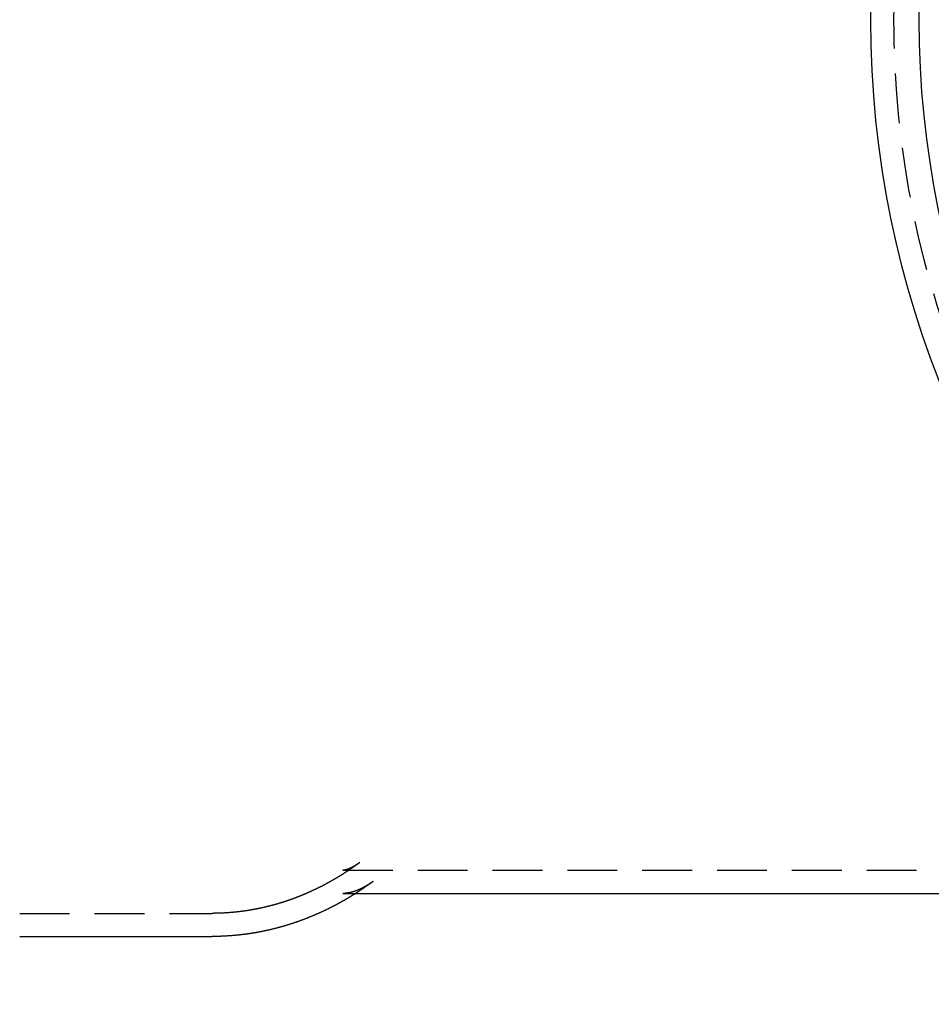
# Model space of a CAD drawing. Extents: x -350 to 773, y -473 to 540.
# Drawn here: x -230 to -116, y -473 to -350 of the extents above; entities that cross this region are included whole.
import ezdxf

# ---------------------------------------------------------------- set-up
doc = ezdxf.new("R2010")
doc.units = 0
doc.header["$LTSCALE"] = 25
doc.linetypes.add('VERDECKT', pattern=[0.375, 0.25, -0.125])
doc.layers.get('0').update_dxf_attribs({"linetype": 'CONTINUOUS'})
doc.layers.add('BEM', color=7, linetype='CONTINUOUS')

# ---------------------------------------------------------------- blocks, each defined once
blk = doc.blocks.new('A$CA7AF4A3D')
at = {"color": 1, "linetype": 'VERDECKT'}
for p, q in [((-187.4165, -105.6276), (-187.9985, -106.04)), ((-189.536, -106.6), (0, -106.6)), ((-189.536, -109.5), (-187.9506, -109.5)), ((-230.0368, -112), (-205.9806, -112))]:
    blk.add_line(p, q, dxfattribs=at)
at = {"color": 3, "linetype": 'CONTINUOUS'}
for p, q in [((-185.7396, -107.9936), (-186.3216, -108.406)), ((-187.9506, -109.5), (-56.8974, -109.5)), ((-230.0368, -114.9), (-205.9806, -114.9))]:
    blk.add_line(p, q, dxfattribs=at)
at = {"color": 1}
for points in [[(-187.998, -106.04, 0), (-188.037, -106.067, 0), (-188.075, -106.094, 0), (-188.113, -106.121, 0), (-188.152, -106.148, 0), (-188.19, -106.175, 0), (-188.228, -106.202, 0), (-188.267, -106.228, 0), (-188.306, -106.255, 0), (-188.344, -106.282, 0), (-188.383, -106.309, 0), (-188.422, -106.335, 0), (-188.46, -106.362, 0), (-188.499, -106.389, 0), (-188.538, -106.415, 0), (-188.577, -106.442, 0), (-188.616, -106.468, 0), (-188.655, -106.494, 0), (-188.694, -106.521, 0), (-188.733, -106.547, 0), (-188.772, -106.573, 0), (-188.811, -106.6, 0), (-188.85, -106.626, 0), (-188.89, -106.652, 0), (-188.929, -106.678, 0), (-188.969, -106.704, 0), (-189.008, -106.73, 0), (-189.047, -106.756, 0), (-189.087, -106.782, 0), (-189.127, -106.808, 0), (-189.166, -106.834, 0), (-189.206, -106.86, 0), (-189.246, -106.885, 0), (-189.285, -106.911, 0), (-189.325, -106.937, 0), (-189.365, -106.963, 0), (-189.405, -106.988, 0), (-189.445, -107.014, 0), (-189.485, -107.039, 0), (-189.525, -107.065, 0), (-189.565, -107.09, 0), (-189.606, -107.115, 0), (-189.646, -107.141, 0), (-189.686, -107.166, 0), (-189.726, -107.191, 0), (-189.767, -107.216, 0), (-189.807, -107.242, 0), (-189.848, -107.267, 0), (-189.888, -107.292, 0), (-189.929, -107.317, 0), (-189.97, -107.342, 0), (-190.01, -107.367, 0), (-190.051, -107.392, 0), (-190.092, -107.416, 0), (-190.133, -107.441, 0), (-190.174, -107.466, 0), (-190.214, -107.491, 0), (-190.255, -107.515, 0), (-190.297, -107.54, 0), (-190.338, -107.564, 0), (-190.379, -107.589, 0), (-190.42, -107.613, 0), (-190.461, -107.638, 0), (-190.503, -107.662, 0), (-190.544, -107.686, 0), (-190.585, -107.711, 0), (-190.627, -107.735, 0), (-190.668, -107.759, 0), (-190.71, -107.783, 0), (-190.751, -107.807, 0), (-190.793, -107.831, 0), (-190.835, -107.855, 0), (-190.877, -107.879, 0), (-190.918, -107.903, 0), (-190.96, -107.927, 0), (-191.002, -107.951, 0), (-191.044, -107.974, 0), (-191.086, -107.998, 0), (-191.128, -108.022, 0), (-191.17, -108.045, 0), (-191.213, -108.069, 0), (-191.255, -108.092, 0), (-191.297, -108.115, 0), (-191.339, -108.139, 0), (-191.382, -108.162, 0), (-191.424, -108.185, 0), (-191.467, -108.209, 0), (-191.509, -108.232, 0), (-191.552, -108.255, 0), (-191.594, -108.278, 0), (-191.637, -108.301, 0), (-191.68, -108.324, 0), (-191.723, -108.347, 0), (-191.765, -108.37, 0), (-191.808, -108.392, 0), (-191.851, -108.415, 0), (-191.894, -108.438, 0), (-191.937, -108.46, 0), (-191.98, -108.483, 0), (-192.024, -108.506, 0), (-192.067, -108.528, 0), (-192.11, -108.55, 0), (-192.153, -108.573, 0), (-192.197, -108.595, 0), (-192.24, -108.617, 0), (-192.284, -108.64, 0), (-192.327, -108.662, 0), (-192.371, -108.684, 0), (-192.414, -108.706, 0), (-192.458, -108.728, 0), (-192.502, -108.75, 0), (-192.545, -108.772, 0), (-192.589, -108.793, 0), (-192.633, -108.815, 0), (-192.677, -108.837, 0), (-192.721, -108.858, 0), (-192.765, -108.88, 0), (-192.809, -108.901, 0), (-192.853, -108.923, 0), (-192.897, -108.944, 0), (-192.941, -108.966, 0), (-192.986, -108.987, 0), (-193.03, -109.008, 0), (-193.074, -109.029, 0), (-193.119, -109.05, 0), (-193.163, -109.072, 0), (-193.208, -109.092, 0), (-193.252, -109.113, 0), (-193.297, -109.134, 0), (-193.342, -109.155, 0), (-193.386, -109.176, 0), (-193.431, -109.197, 0), (-193.476, -109.217, 0), (-193.521, -109.238, 0), (-193.566, -109.258, 0), (-193.611, -109.279, 0), (-193.656, -109.299, 0), (-193.701, -109.319, 0), (-193.746, -109.34, 0), (-193.791, -109.36, 0), (-193.836, -109.38, 0), (-193.882, -109.4, 0), (-193.927, -109.42, 0), (-193.972, -109.44, 0), (-194.018, -109.46, 0), (-194.063, -109.48, 0), (-194.109, -109.5, 0), (-194.154, -109.519, 0), (-194.2, -109.539, 0), (-194.245, -109.559, 0), (-194.291, -109.578, 0), (-194.337, -109.597, 0), (-194.383, -109.617, 0), (-194.429, -109.636, 0), (-194.475, -109.655, 0), (-194.521, -109.675, 0), (-194.567, -109.694, 0), (-194.613, -109.713, 0), (-194.659, -109.732, 0), (-194.705, -109.751, 0), (-194.751, -109.77, 0), (-194.797, -109.788, 0), (-194.844, -109.807, 0), (-194.89, -109.826, 0), (-194.936, -109.844, 0), (-194.983, -109.863, 0), (-195.029, -109.881, 0), (-195.076, -109.9, 0), (-195.122, -109.918, 0), (-195.169, -109.937, 0), (-195.216, -109.955, 0), (-195.263, -109.973, 0), (-195.309, -109.991, 0), (-195.356, -110.009, 0), (-195.403, -110.027, 0), (-195.45, -110.045, 0), (-195.497, -110.062, 0), (-195.544, -110.08, 0), (-195.591, -110.098, 0), (-195.638, -110.115, 0), (-195.685, -110.133, 0), (-195.733, -110.15, 0), (-195.78, -110.168, 0), (-195.827, -110.185, 0), (-195.874, -110.202, 0), (-195.922, -110.219, 0), (-195.969, -110.237, 0), (-196.017, -110.254, 0), (-196.064, -110.271, 0), (-196.112, -110.287, 0), (-196.159, -110.304, 0), (-196.207, -110.321, 0), (-196.255, -110.338, 0), (-196.303, -110.354, 0), (-196.35, -110.371, 0), (-196.398, -110.387, 0), (-196.446, -110.404, 0), (-196.494, -110.42, 0), (-196.542, -110.436, 0), (-196.59, -110.452, 0), (-196.638, -110.468, 0), (-196.686, -110.484, 0), (-196.734, -110.5, 0), (-196.783, -110.516, 0), (-196.831, -110.532, 0), (-196.879, -110.548, 0), (-196.927, -110.563, 0), (-196.976, -110.579, 0), (-197.024, -110.594, 0), (-197.073, -110.61, 0), (-197.121, -110.625, 0), (-197.17, -110.64, 0), (-197.218, -110.656, 0), (-197.267, -110.671, 0), (-197.316, -110.686, 0), (-197.364, -110.701, 0), (-197.413, -110.716, 0), (-197.462, -110.73, 0), (-197.511, -110.745, 0), (-197.56, -110.76, 0), (-197.609, -110.774, 0), (-197.657, -110.789, 0), (-197.706, -110.803, 0), (-197.756, -110.818, 0), (-197.805, -110.832, 0), (-197.854, -110.846, 0), (-197.903, -110.86, 0), (-197.952, -110.874, 0), (-198.001, -110.888, 0), (-198.051, -110.902, 0), (-198.1, -110.916, 0), (-198.149, -110.929, 0), (-198.199, -110.943, 0), (-198.248, -110.957, 0), (-198.298, -110.97, 0), (-198.347, -110.983, 0), (-198.397, -110.997, 0), (-198.446, -111.01, 0), (-198.496, -111.023, 0), (-198.546, -111.036, 0), (-198.595, -111.049, 0), (-198.645, -111.062, 0), (-198.695, -111.075, 0), (-198.745, -111.088, 0), (-198.795, -111.1, 0), (-198.845, -111.113, 0), (-198.895, -111.125, 0), (-198.945, -111.138, 0), (-198.995, -111.15, 0), (-199.045, -111.162, 0), (-199.095, -111.175, 0), (-199.145, -111.187, 0), (-199.195, -111.199, 0), (-199.245, -111.211, 0), (-199.295, -111.222, 0), (-199.346, -111.234, 0), (-199.396, -111.246, 0), (-199.446, -111.257, 0), (-199.497, -111.269, 0), (-199.547, -111.28, 0), (-199.598, -111.292, 0), (-199.648, -111.303, 0), (-199.699, -111.314, 0), (-199.749, -111.325, 0), (-199.8, -111.336, 0), (-199.85, -111.347, 0), (-199.901, -111.358, 0), (-199.952, -111.369, 0), (-200.002, -111.379, 0), (-200.053, -111.39, 0), (-200.104, -111.4, 0), (-200.155, -111.411, 0), (-200.205, -111.421, 0), (-200.256, -111.431, 0), (-200.307, -111.441, 0), (-200.358, -111.451, 0), (-200.409, -111.461, 0), (-200.46, -111.471, 0), (-200.511, -111.481, 0), (-200.562, -111.491, 0), (-200.613, -111.5, 0), (-200.664, -111.51, 0), (-200.715, -111.519, 0), (-200.766, -111.529, 0), (-200.818, -111.538, 0), (-200.869, -111.547, 0), (-200.92, -111.556, 0), (-200.971, -111.565, 0), (-201.023, -111.574, 0), (-201.074, -111.583, 0), (-201.125, -111.592, 0), (-201.177, -111.6, 0), (-201.228, -111.609, 0), (-201.279, -111.617, 0), (-201.331, -111.626, 0), (-201.382, -111.634, 0), (-201.434, -111.642, 0), (-201.485, -111.65, 0), (-201.537, -111.658, 0), (-201.588, -111.666, 0), (-201.64, -111.674, 0), (-201.692, -111.682, 0), (-201.743, -111.689, 0), (-201.795, -111.697, 0), (-201.847, -111.704, 0), (-201.898, -111.712, 0), (-201.95, -111.719, 0), (-202.002, -111.726, 0), (-202.054, -111.733, 0), (-202.106, -111.74, 0), (-202.157, -111.747, 0), (-202.209, -111.754, 0), (-202.261, -111.761, 0), (-202.313, -111.767, 0), (-202.365, -111.774, 0), (-202.417, -111.78, 0), (-202.469, -111.787, 0), (-202.521, -111.793, 0), (-202.573, -111.799, 0), (-202.625, -111.805, 0), (-202.677, -111.811, 0), (-202.729, -111.817, 0), (-202.781, -111.823, 0), (-202.833, -111.829, 0), (-202.885, -111.834, 0), (-202.937, -111.84, 0), (-202.989, -111.845, 0), (-203.042, -111.851, 0), (-203.094, -111.856, 0), (-203.146, -111.861, 0), (-203.198, -111.866, 0), (-203.25, -111.871, 0), (-203.303, -111.876, 0), (-203.355, -111.881, 0), (-203.407, -111.886, 0), (-203.459, -111.89, 0), (-203.512, -111.895, 0), (-203.564, -111.899, 0), (-203.616, -111.903, 0), (-203.669, -111.908, 0), (-203.721, -111.912, 0), (-203.773, -111.916, 0), (-203.826, -111.92, 0), (-203.878, -111.924, 0), (-203.931, -111.927, 0), (-203.983, -111.931, 0), (-204.036, -111.935, 0), (-204.088, -111.938, 0), (-204.14, -111.941, 0), (-204.193, -111.945, 0), (-204.245, -111.948, 0), (-204.298, -111.951, 0), (-204.35, -111.954, 0), (-204.403, -111.957, 0), (-204.455, -111.96, 0), (-204.508, -111.962, 0), (-204.56, -111.965, 0), (-204.613, -111.968, 0), (-204.665, -111.97, 0), (-204.718, -111.972, 0), (-204.771, -111.975, 0), (-204.823, -111.977, 0), (-204.876, -111.979, 0), (-204.928, -111.981, 0), (-204.981, -111.983, 0), (-205.033, -111.984, 0), (-205.086, -111.986, 0), (-205.139, -111.988, 0), (-205.191, -111.989, 0), (-205.244, -111.991, 0), (-205.296, -111.992, 0), (-205.349, -111.993, 0), (-205.402, -111.994, 0), (-205.454, -111.995, 0), (-205.507, -111.996, 0), (-205.56, -111.997, 0), (-205.612, -111.998, 0), (-205.665, -111.998, 0), (-205.717, -111.999, 0), (-205.77, -111.999, 0), (-205.823, -112, 0), (-205.875, -112, 0), (-205.928, -112, 0), (-205.981, -112, 0)], [(-187.417, -105.628, 0), (-187.428, -105.635, 0), (-187.439, -105.643, 0), (-187.45, -105.651, 0), (-187.461, -105.659, 0), (-187.472, -105.666, 0), (-187.483, -105.674, 0), (-187.494, -105.682, 0), (-187.505, -105.689, 0), (-187.515, -105.697, 0), (-187.526, -105.704, 0), (-187.537, -105.712, 0), (-187.548, -105.719, 0), (-187.559, -105.726, 0), (-187.569, -105.734, 0), (-187.58, -105.741, 0), (-187.591, -105.748, 0), (-187.601, -105.755, 0), (-187.612, -105.763, 0), (-187.622, -105.77, 0), (-187.633, -105.777, 0), (-187.643, -105.784, 0), (-187.654, -105.791, 0), (-187.664, -105.798, 0), (-187.675, -105.805, 0), (-187.685, -105.812, 0), (-187.695, -105.818, 0), (-187.706, -105.825, 0), (-187.716, -105.832, 0), (-187.726, -105.839, 0), (-187.737, -105.845, 0), (-187.747, -105.852, 0), (-187.757, -105.859, 0), (-187.767, -105.865, 0), (-187.777, -105.872, 0), (-187.787, -105.878, 0), (-187.797, -105.885, 0), (-187.807, -105.891, 0), (-187.817, -105.897, 0), (-187.827, -105.904, 0), (-187.837, -105.91, 0), (-187.847, -105.916, 0), (-187.857, -105.922, 0), (-187.867, -105.929, 0), (-187.877, -105.935, 0), (-187.886, -105.941, 0), (-187.896, -105.947, 0), (-187.906, -105.953, 0), (-187.915, -105.959, 0), (-187.925, -105.965, 0), (-187.935, -105.971, 0), (-187.944, -105.977, 0), (-187.954, -105.982, 0), (-187.963, -105.988, 0), (-187.973, -105.994, 0), (-187.982, -106, 0), (-187.992, -106.005, 0), (-188.001, -106.011, 0), (-188.011, -106.017, 0), (-188.02, -106.022, 0), (-188.029, -106.028, 0), (-188.038, -106.033, 0), (-188.048, -106.039, 0), (-188.057, -106.044, 0), (-188.066, -106.049, 0), (-188.075, -106.055, 0), (-188.084, -106.06, 0), (-188.093, -106.065, 0), (-188.102, -106.071, 0), (-188.111, -106.076, 0), (-188.12, -106.081, 0), (-188.129, -106.086, 0), (-188.138, -106.091, 0), (-188.147, -106.096, 0), (-188.156, -106.101, 0), (-188.165, -106.106, 0), (-188.174, -106.111, 0), (-188.182, -106.116, 0), (-188.191, -106.121, 0), (-188.2, -106.126, 0), (-188.208, -106.131, 0), (-188.217, -106.136, 0), (-188.226, -106.14, 0), (-188.234, -106.145, 0), (-188.243, -106.15, 0), (-188.251, -106.154, 0), (-188.26, -106.159, 0), (-188.268, -106.164, 0), (-188.276, -106.168, 0), (-188.285, -106.173, 0), (-188.293, -106.177, 0), (-188.301, -106.182, 0), (-188.31, -106.186, 0), (-188.318, -106.19, 0), (-188.326, -106.195, 0), (-188.334, -106.199, 0), (-188.342, -106.203, 0), (-188.35, -106.208, 0), (-188.359, -106.212, 0), (-188.367, -106.216, 0), (-188.375, -106.22, 0), (-188.383, -106.224, 0), (-188.39, -106.229, 0), (-188.398, -106.233, 0), (-188.406, -106.237, 0), (-188.414, -106.241, 0), (-188.422, -106.245, 0), (-188.43, -106.249, 0), (-188.437, -106.252, 0), (-188.445, -106.256, 0), (-188.453, -106.26, 0), (-188.46, -106.264, 0), (-188.468, -106.268, 0), (-188.476, -106.272, 0), (-188.483, -106.275, 0), (-188.491, -106.279, 0), (-188.498, -106.283, 0), (-188.506, -106.286, 0), (-188.513, -106.29, 0), (-188.52, -106.293, 0), (-188.528, -106.297, 0), (-188.535, -106.301, 0), (-188.542, -106.304, 0), (-188.55, -106.307, 0), (-188.557, -106.311, 0), (-188.564, -106.314, 0), (-188.571, -106.318, 0), (-188.578, -106.321, 0), (-188.585, -106.324, 0), (-188.592, -106.328, 0), (-188.6, -106.331, 0), (-188.607, -106.334, 0), (-188.613, -106.337, 0), (-188.62, -106.341, 0), (-188.627, -106.344, 0), (-188.634, -106.347, 0), (-188.641, -106.35, 0), (-188.648, -106.353, 0), (-188.655, -106.356, 0), (-188.661, -106.359, 0), (-188.668, -106.362, 0), (-188.675, -106.365, 0), (-188.681, -106.368, 0), (-188.688, -106.371, 0), (-188.695, -106.374, 0), (-188.701, -106.377, 0), (-188.708, -106.379, 0), (-188.714, -106.382, 0), (-188.721, -106.385, 0), (-188.727, -106.388, 0), (-188.733, -106.39, 0), (-188.74, -106.393, 0), (-188.746, -106.396, 0), (-188.752, -106.398, 0), (-188.759, -106.401, 0), (-188.765, -106.404, 0), (-188.771, -106.406, 0), (-188.777, -106.409, 0), (-188.783, -106.411, 0), (-188.789, -106.414, 0), (-188.795, -106.416, 0), (-188.801, -106.419, 0), (-188.807, -106.421, 0), (-188.813, -106.424, 0), (-188.819, -106.426, 0), (-188.825, -106.428, 0), (-188.831, -106.431, 0), (-188.837, -106.433, 0), (-188.843, -106.435, 0), (-188.849, -106.438, 0), (-188.854, -106.44, 0), (-188.86, -106.442, 0), (-188.866, -106.444, 0), (-188.871, -106.446, 0), (-188.877, -106.448, 0), (-188.883, -106.451, 0), (-188.888, -106.453, 0), (-188.894, -106.455, 0), (-188.899, -106.457, 0), (-188.905, -106.459, 0), (-188.91, -106.461, 0), (-188.915, -106.463, 0), (-188.921, -106.465, 0), (-188.926, -106.467, 0), (-188.931, -106.469, 0), (-188.937, -106.471, 0), (-188.942, -106.473, 0), (-188.947, -106.475, 0), (-188.952, -106.476, 0), (-188.958, -106.478, 0), (-188.963, -106.48, 0), (-188.968, -106.482, 0), (-188.973, -106.484, 0), (-188.978, -106.485, 0), (-188.983, -106.487, 0), (-188.988, -106.489, 0), (-188.993, -106.49, 0), (-188.998, -106.492, 0), (-189.003, -106.494, 0), (-189.008, -106.495, 0), (-189.013, -106.497, 0), (-189.017, -106.499, 0), (-189.022, -106.5, 0), (-189.027, -106.502, 0), (-189.032, -106.503, 0), (-189.036, -106.505, 0), (-189.041, -106.506, 0), (-189.046, -106.508, 0), (-189.05, -106.509, 0), (-189.055, -106.511, 0), (-189.059, -106.512, 0), (-189.064, -106.514, 0), (-189.068, -106.515, 0), (-189.073, -106.516, 0), (-189.077, -106.518, 0), (-189.082, -106.519, 0), (-189.086, -106.521, 0), (-189.09, -106.522, 0), (-189.095, -106.523, 0), (-189.099, -106.524, 0), (-189.103, -106.526, 0), (-189.108, -106.527, 0), (-189.112, -106.528, 0), (-189.116, -106.529, 0), (-189.12, -106.531, 0), (-189.124, -106.532, 0), (-189.129, -106.533, 0), (-189.133, -106.534, 0), (-189.137, -106.535, 0), (-189.141, -106.537, 0), (-189.145, -106.538, 0), (-189.149, -106.539, 0), (-189.153, -106.54, 0), (-189.157, -106.541, 0), (-189.16, -106.542, 0), (-189.164, -106.543, 0), (-189.168, -106.544, 0), (-189.172, -106.545, 0), (-189.176, -106.546, 0), (-189.18, -106.547, 0), (-189.183, -106.548, 0), (-189.187, -106.549, 0), (-189.191, -106.55, 0), (-189.194, -106.551, 0), (-189.198, -106.552, 0), (-189.202, -106.553, 0), (-189.205, -106.554, 0), (-189.209, -106.555, 0), (-189.212, -106.555, 0), (-189.216, -106.556, 0), (-189.22, -106.557, 0), (-189.223, -106.558, 0), (-189.226, -106.559, 0), (-189.23, -106.56, 0), (-189.233, -106.56, 0), (-189.237, -106.561, 0), (-189.24, -106.562, 0), (-189.243, -106.563, 0), (-189.247, -106.564, 0), (-189.25, -106.564, 0), (-189.253, -106.565, 0), (-189.257, -106.566, 0), (-189.26, -106.567, 0), (-189.263, -106.567, 0), (-189.266, -106.568, 0), (-189.269, -106.569, 0), (-189.272, -106.569, 0), (-189.276, -106.57, 0), (-189.279, -106.571, 0), (-189.282, -106.571, 0), (-189.285, -106.572, 0), (-189.288, -106.572, 0), (-189.291, -106.573, 0), (-189.294, -106.574, 0), (-189.297, -106.574, 0), (-189.3, -106.575, 0), (-189.303, -106.575, 0), (-189.306, -106.576, 0), (-189.309, -106.577, 0), (-189.311, -106.577, 0), (-189.314, -106.578, 0), (-189.317, -106.578, 0), (-189.32, -106.579, 0), (-189.323, -106.579, 0), (-189.325, -106.58, 0), (-189.328, -106.58, 0), (-189.331, -106.581, 0), (-189.334, -106.581, 0), (-189.336, -106.582, 0), (-189.339, -106.582, 0), (-189.342, -106.582, 0), (-189.344, -106.583, 0), (-189.347, -106.583, 0), (-189.35, -106.584, 0), (-189.352, -106.584, 0), (-189.355, -106.585, 0), (-189.357, -106.585, 0), (-189.36, -106.585, 0), (-189.362, -106.586, 0), (-189.365, -106.586, 0), (-189.367, -106.587, 0), (-189.37, -106.587, 0), (-189.372, -106.587, 0), (-189.375, -106.588, 0), (-189.377, -106.588, 0), (-189.38, -106.588, 0), (-189.382, -106.589, 0), (-189.385, -106.589, 0), (-189.387, -106.589, 0), (-189.389, -106.59, 0), (-189.392, -106.59, 0), (-189.394, -106.59, 0), (-189.396, -106.591, 0), (-189.399, -106.591, 0), (-189.401, -106.591, 0), (-189.403, -106.591, 0), (-189.405, -106.592, 0), (-189.408, -106.592, 0), (-189.41, -106.592, 0), (-189.412, -106.593, 0), (-189.414, -106.593, 0), (-189.416, -106.593, 0), (-189.419, -106.593, 0), (-189.421, -106.594, 0), (-189.423, -106.594, 0), (-189.425, -106.594, 0), (-189.427, -106.594, 0), (-189.429, -106.594, 0), (-189.431, -106.595, 0), (-189.434, -106.595, 0), (-189.436, -106.595, 0), (-189.438, -106.595, 0), (-189.44, -106.596, 0), (-189.442, -106.596, 0), (-189.444, -106.596, 0), (-189.446, -106.596, 0), (-189.448, -106.596, 0), (-189.45, -106.596, 0), (-189.452, -106.597, 0), (-189.454, -106.597, 0), (-189.456, -106.597, 0), (-189.458, -106.597, 0), (-189.46, -106.597, 0), (-189.462, -106.597, 0), (-189.464, -106.598, 0), (-189.466, -106.598, 0), (-189.468, -106.598, 0), (-189.47, -106.598, 0), (-189.472, -106.598, 0), (-189.473, -106.598, 0), (-189.475, -106.598, 0), (-189.477, -106.598, 0), (-189.479, -106.598, 0), (-189.481, -106.599, 0), (-189.483, -106.599, 0), (-189.485, -106.599, 0), (-189.487, -106.599, 0), (-189.489, -106.599, 0), (-189.49, -106.599, 0), (-189.492, -106.599, 0), (-189.494, -106.599, 0), (-189.496, -106.599, 0), (-189.498, -106.599, 0), (-189.5, -106.599, 0), (-189.502, -106.599, 0), (-189.503, -106.6, 0), (-189.505, -106.6, 0), (-189.507, -106.6, 0), (-189.509, -106.6, 0), (-189.511, -106.6, 0), (-189.513, -106.6, 0), (-189.514, -106.6, 0), (-189.516, -106.6, 0), (-189.518, -106.6, 0), (-189.52, -106.6, 0), (-189.522, -106.6, 0), (-189.523, -106.6, 0), (-189.525, -106.6, 0), (-189.527, -106.6, 0), (-189.529, -106.6, 0), (-189.531, -106.6, 0), (-189.532, -106.6, 0), (-189.534, -106.6, 0), (-189.536, -106.6, 0)], [(-185.74, -107.994, 0), (-185.754, -108.004, 0), (-185.768, -108.014, 0), (-185.782, -108.023, 0), (-185.796, -108.033, 0), (-185.81, -108.043, 0), (-185.824, -108.053, 0), (-185.838, -108.063, 0), (-185.852, -108.072, 0), (-185.866, -108.082, 0), (-185.88, -108.092, 0), (-185.894, -108.101, 0), (-185.908, -108.111, 0), (-185.922, -108.12, 0), (-185.935, -108.13, 0), (-185.949, -108.139, 0), (-185.963, -108.149, 0), (-185.977, -108.158, 0), (-185.991, -108.167, 0), (-186.004, -108.176, 0), (-186.018, -108.186, 0), (-186.032, -108.195, 0), (-186.045, -108.204, 0), (-186.059, -108.213, 0), (-186.073, -108.222, 0), (-186.086, -108.231, 0), (-186.1, -108.24, 0), (-186.113, -108.249, 0), (-186.127, -108.258, 0), (-186.14, -108.267, 0), (-186.154, -108.275, 0), (-186.167, -108.284, 0), (-186.181, -108.293, 0), (-186.194, -108.301, 0), (-186.208, -108.31, 0), (-186.221, -108.319, 0), (-186.234, -108.327, 0), (-186.248, -108.336, 0), (-186.261, -108.344, 0), (-186.274, -108.353, 0), (-186.287, -108.361, 0), (-186.301, -108.369, 0), (-186.314, -108.378, 0), (-186.327, -108.386, 0), (-186.34, -108.394, 0), (-186.353, -108.402, 0), (-186.366, -108.411, 0), (-186.379, -108.419, 0), (-186.393, -108.427, 0), (-186.406, -108.435, 0), (-186.419, -108.443, 0), (-186.432, -108.451, 0), (-186.445, -108.459, 0), (-186.457, -108.466, 0), (-186.47, -108.474, 0), (-186.483, -108.482, 0), (-186.496, -108.49, 0), (-186.509, -108.498, 0), (-186.522, -108.505, 0), (-186.535, -108.513, 0), (-186.547, -108.521, 0), (-186.56, -108.528, 0), (-186.573, -108.536, 0), (-186.586, -108.543, 0), (-186.598, -108.551, 0), (-186.611, -108.558, 0), (-186.624, -108.565, 0), (-186.636, -108.573, 0), (-186.649, -108.58, 0), (-186.661, -108.587, 0), (-186.674, -108.594, 0), (-186.686, -108.602, 0), (-186.699, -108.609, 0), (-186.711, -108.616, 0), (-186.724, -108.623, 0), (-186.736, -108.63, 0), (-186.749, -108.637, 0), (-186.761, -108.644, 0), (-186.773, -108.651, 0), (-186.786, -108.658, 0), (-186.798, -108.665, 0), (-186.81, -108.671, 0), (-186.822, -108.678, 0), (-186.835, -108.685, 0), (-186.847, -108.692, 0), (-186.859, -108.698, 0), (-186.871, -108.705, 0), (-186.883, -108.712, 0), (-186.895, -108.718, 0), (-186.907, -108.725, 0), (-186.919, -108.731, 0), (-186.931, -108.738, 0), (-186.943, -108.744, 0), (-186.955, -108.75, 0), (-186.967, -108.757, 0), (-186.979, -108.763, 0), (-186.991, -108.769, 0), (-187.003, -108.776, 0), (-187.015, -108.782, 0), (-187.027, -108.788, 0), (-187.038, -108.794, 0), (-187.05, -108.8, 0), (-187.062, -108.806, 0), (-187.074, -108.812, 0), (-187.085, -108.818, 0), (-187.097, -108.824, 0), (-187.109, -108.83, 0), (-187.12, -108.836, 0), (-187.132, -108.842, 0), (-187.143, -108.848, 0), (-187.155, -108.854, 0), (-187.167, -108.859, 0), (-187.178, -108.865, 0), (-187.189, -108.871, 0), (-187.201, -108.876, 0), (-187.212, -108.882, 0), (-187.224, -108.888, 0), (-187.235, -108.893, 0), (-187.247, -108.899, 0), (-187.258, -108.904, 0), (-187.269, -108.91, 0), (-187.28, -108.915, 0), (-187.292, -108.92, 0), (-187.303, -108.926, 0), (-187.314, -108.931, 0), (-187.325, -108.936, 0), (-187.336, -108.942, 0), (-187.348, -108.947, 0), (-187.359, -108.952, 0), (-187.37, -108.957, 0), (-187.381, -108.962, 0), (-187.392, -108.967, 0), (-187.403, -108.973, 0), (-187.414, -108.978, 0), (-187.425, -108.983, 0), (-187.436, -108.988, 0), (-187.447, -108.993, 0), (-187.458, -108.997, 0), (-187.468, -109.002, 0), (-187.479, -109.007, 0), (-187.49, -109.012, 0), (-187.501, -109.017, 0), (-187.512, -109.022, 0), (-187.522, -109.026, 0), (-187.533, -109.031, 0), (-187.544, -109.036, 0), (-187.554, -109.04, 0), (-187.565, -109.045, 0), (-187.576, -109.049, 0), (-187.586, -109.054, 0), (-187.597, -109.058, 0), (-187.607, -109.063, 0), (-187.618, -109.067, 0), (-187.628, -109.072, 0), (-187.639, -109.076, 0), (-187.649, -109.081, 0), (-187.66, -109.085, 0), (-187.67, -109.089, 0), (-187.68, -109.093, 0), (-187.691, -109.098, 0), (-187.701, -109.102, 0), (-187.711, -109.106, 0), (-187.722, -109.11, 0), (-187.732, -109.114, 0), (-187.742, -109.118, 0), (-187.752, -109.123, 0), (-187.763, -109.127, 0), (-187.773, -109.131, 0), (-187.783, -109.135, 0), (-187.793, -109.139, 0), (-187.803, -109.142, 0), (-187.813, -109.146, 0), (-187.823, -109.15, 0), (-187.833, -109.154, 0), (-187.843, -109.158, 0), (-187.853, -109.162, 0), (-187.863, -109.166, 0), (-187.873, -109.169, 0), (-187.883, -109.173, 0), (-187.893, -109.177, 0), (-187.902, -109.18, 0), (-187.912, -109.184, 0), (-187.922, -109.188, 0), (-187.932, -109.191, 0), (-187.942, -109.195, 0), (-187.951, -109.198, 0), (-187.961, -109.202, 0), (-187.971, -109.205, 0), (-187.98, -109.209, 0), (-187.99, -109.212, 0), (-188, -109.215, 0), (-188.009, -109.219, 0), (-188.019, -109.222, 0), (-188.028, -109.225, 0), (-188.038, -109.229, 0), (-188.047, -109.232, 0), (-188.057, -109.235, 0), (-188.066, -109.238, 0), (-188.076, -109.242, 0), (-188.085, -109.245, 0), (-188.095, -109.248, 0), (-188.104, -109.251, 0), (-188.113, -109.254, 0), (-188.123, -109.257, 0), (-188.132, -109.26, 0), (-188.141, -109.263, 0), (-188.151, -109.266, 0), (-188.16, -109.269, 0), (-188.169, -109.272, 0), (-188.178, -109.275, 0), (-188.187, -109.278, 0), (-188.197, -109.281, 0), (-188.206, -109.284, 0), (-188.215, -109.287, 0), (-188.224, -109.289, 0), (-188.233, -109.292, 0), (-188.242, -109.295, 0), (-188.251, -109.298, 0), (-188.26, -109.3, 0), (-188.269, -109.303, 0), (-188.278, -109.306, 0), (-188.287, -109.308, 0), (-188.296, -109.311, 0), (-188.305, -109.314, 0), (-188.314, -109.316, 0), (-188.322, -109.319, 0), (-188.331, -109.321, 0), (-188.34, -109.324, 0), (-188.349, -109.326, 0), (-188.358, -109.329, 0), (-188.366, -109.331, 0), (-188.375, -109.334, 0), (-188.384, -109.336, 0), (-188.393, -109.338, 0), (-188.401, -109.341, 0), (-188.41, -109.343, 0), (-188.419, -109.345, 0), (-188.427, -109.348, 0), (-188.436, -109.35, 0), (-188.444, -109.352, 0), (-188.453, -109.355, 0), (-188.461, -109.357, 0), (-188.47, -109.359, 0), (-188.478, -109.361, 0), (-188.487, -109.363, 0), (-188.495, -109.365, 0), (-188.504, -109.368, 0), (-188.512, -109.37, 0), (-188.521, -109.372, 0), (-188.529, -109.374, 0), (-188.537, -109.376, 0), (-188.546, -109.378, 0), (-188.554, -109.38, 0), (-188.562, -109.382, 0), (-188.571, -109.384, 0), (-188.579, -109.386, 0), (-188.587, -109.388, 0), (-188.595, -109.389, 0), (-188.604, -109.391, 0), (-188.612, -109.393, 0), (-188.62, -109.395, 0), (-188.628, -109.397, 0), (-188.636, -109.399, 0), (-188.645, -109.4, 0), (-188.653, -109.402, 0), (-188.661, -109.404, 0), (-188.669, -109.406, 0), (-188.677, -109.407, 0), (-188.685, -109.409, 0), (-188.693, -109.411, 0), (-188.701, -109.412, 0), (-188.709, -109.414, 0), (-188.717, -109.416, 0), (-188.725, -109.417, 0), (-188.733, -109.419, 0), (-188.741, -109.42, 0), (-188.749, -109.422, 0), (-188.757, -109.424, 0), (-188.765, -109.425, 0), (-188.773, -109.427, 0), (-188.78, -109.428, 0), (-188.788, -109.43, 0), (-188.796, -109.431, 0), (-188.804, -109.432, 0), (-188.812, -109.434, 0), (-188.82, -109.435, 0), (-188.827, -109.437, 0), (-188.835, -109.438, 0), (-188.843, -109.439, 0), (-188.851, -109.441, 0), (-188.858, -109.442, 0), (-188.866, -109.443, 0), (-188.874, -109.444, 0), (-188.882, -109.446, 0), (-188.889, -109.447, 0), (-188.897, -109.448, 0), (-188.905, -109.449, 0), (-188.912, -109.451, 0), (-188.92, -109.452, 0), (-188.927, -109.453, 0), (-188.935, -109.454, 0), (-188.943, -109.455, 0), (-188.95, -109.456, 0), (-188.958, -109.458, 0), (-188.965, -109.459, 0), (-188.973, -109.46, 0), (-188.98, -109.461, 0), (-188.988, -109.462, 0), (-188.995, -109.463, 0), (-189.003, -109.464, 0), (-189.01, -109.465, 0), (-189.018, -109.466, 0), (-189.025, -109.467, 0), (-189.033, -109.468, 0), (-189.04, -109.469, 0), (-189.048, -109.47, 0), (-189.055, -109.471, 0), (-189.062, -109.471, 0), (-189.07, -109.472, 0), (-189.077, -109.473, 0), (-189.085, -109.474, 0), (-189.092, -109.475, 0), (-189.099, -109.476, 0), (-189.107, -109.476, 0), (-189.114, -109.477, 0), (-189.121, -109.478, 0), (-189.129, -109.479, 0), (-189.136, -109.48, 0), (-189.143, -109.48, 0), (-189.15, -109.481, 0), (-189.158, -109.482, 0), (-189.165, -109.482, 0), (-189.172, -109.483, 0), (-189.18, -109.484, 0), (-189.187, -109.484, 0), (-189.194, -109.485, 0), (-189.201, -109.486, 0), (-189.209, -109.486, 0), (-189.216, -109.487, 0), (-189.223, -109.488, 0), (-189.23, -109.488, 0), (-189.237, -109.489, 0), (-189.245, -109.489, 0), (-189.252, -109.49, 0), (-189.259, -109.49, 0), (-189.266, -109.491, 0), (-189.273, -109.491, 0), (-189.28, -109.492, 0), (-189.288, -109.492, 0), (-189.295, -109.493, 0), (-189.302, -109.493, 0), (-189.309, -109.493, 0), (-189.316, -109.494, 0), (-189.323, -109.494, 0), (-189.331, -109.495, 0), (-189.338, -109.495, 0), (-189.345, -109.495, 0), (-189.352, -109.496, 0), (-189.359, -109.496, 0), (-189.366, -109.496, 0), (-189.373, -109.497, 0), (-189.38, -109.497, 0), (-189.387, -109.497, 0), (-189.395, -109.497, 0), (-189.402, -109.498, 0), (-189.409, -109.498, 0), (-189.416, -109.498, 0), (-189.423, -109.498, 0), (-189.43, -109.499, 0), (-189.437, -109.499, 0), (-189.444, -109.499, 0), (-189.451, -109.499, 0), (-189.458, -109.499, 0), (-189.465, -109.499, 0), (-189.472, -109.499, 0), (-189.479, -109.5, 0), (-189.487, -109.5, 0), (-189.494, -109.5, 0), (-189.501, -109.5, 0), (-189.508, -109.5, 0), (-189.515, -109.5, 0), (-189.522, -109.5, 0), (-189.529, -109.5, 0), (-189.536, -109.5, 0)]]:
    blk.add_polyline3d(points, dxfattribs=at)
at = {"color": 3}
blk.add_polyline3d([(-186.322, -108.406, 0), (-186.363, -108.435, 0), (-186.404, -108.464, 0), (-186.445, -108.493, 0), (-186.487, -108.523, 0), (-186.528, -108.552, 0), (-186.57, -108.581, 0), (-186.611, -108.61, 0), (-186.653, -108.638, 0), (-186.695, -108.667, 0), (-186.737, -108.696, 0), (-186.778, -108.725, 0), (-186.82, -108.754, 0), (-186.862, -108.782, 0), (-186.904, -108.811, 0), (-186.946, -108.84, 0), (-186.988, -108.868, 0), (-187.03, -108.897, 0), (-187.073, -108.925, 0), (-187.115, -108.954, 0), (-187.157, -108.982, 0), (-187.2, -109.011, 0), (-187.242, -109.039, 0), (-187.284, -109.067, 0), (-187.327, -109.095, 0), (-187.37, -109.124, 0), (-187.412, -109.152, 0), (-187.455, -109.18, 0), (-187.498, -109.208, 0), (-187.541, -109.236, 0), (-187.584, -109.264, 0), (-187.626, -109.292, 0), (-187.669, -109.32, 0), (-187.713, -109.348, 0), (-187.756, -109.375, 0), (-187.799, -109.403, 0), (-187.842, -109.431, 0), (-187.885, -109.458, 0), (-187.929, -109.486, 0), (-187.972, -109.514, 0), (-188.016, -109.541, 0), (-188.059, -109.569, 0), (-188.103, -109.596, 0), (-188.146, -109.623, 0), (-188.19, -109.651, 0), (-188.234, -109.678, 0), (-188.278, -109.705, 0), (-188.321, -109.733, 0), (-188.365, -109.76, 0), (-188.409, -109.787, 0), (-188.453, -109.814, 0), (-188.498, -109.841, 0), (-188.542, -109.868, 0), (-188.586, -109.895, 0), (-188.63, -109.922, 0), (-188.675, -109.948, 0), (-188.719, -109.975, 0), (-188.763, -110.002, 0), (-188.808, -110.029, 0), (-188.852, -110.055, 0), (-188.897, -110.082, 0), (-188.942, -110.108, 0), (-188.986, -110.135, 0), (-189.031, -110.161, 0), (-189.076, -110.188, 0), (-189.121, -110.214, 0), (-189.166, -110.24, 0), (-189.211, -110.266, 0), (-189.256, -110.292, 0), (-189.301, -110.319, 0), (-189.347, -110.345, 0), (-189.392, -110.371, 0), (-189.437, -110.397, 0), (-189.483, -110.423, 0), (-189.528, -110.448, 0), (-189.574, -110.474, 0), (-189.619, -110.5, 0), (-189.665, -110.526, 0), (-189.71, -110.551, 0), (-189.756, -110.577, 0), (-189.802, -110.602, 0), (-189.848, -110.628, 0), (-189.894, -110.653, 0), (-189.94, -110.679, 0), (-189.986, -110.704, 0), (-190.032, -110.729, 0), (-190.078, -110.755, 0), (-190.124, -110.78, 0), (-190.171, -110.805, 0), (-190.217, -110.83, 0), (-190.263, -110.855, 0), (-190.31, -110.88, 0), (-190.356, -110.905, 0), (-190.403, -110.93, 0), (-190.45, -110.954, 0), (-190.496, -110.979, 0), (-190.543, -111.004, 0), (-190.59, -111.028, 0), (-190.637, -111.053, 0), (-190.684, -111.077, 0), (-190.731, -111.102, 0), (-190.778, -111.126, 0), (-190.825, -111.151, 0), (-190.872, -111.175, 0), (-190.919, -111.199, 0), (-190.966, -111.223, 0), (-191.014, -111.247, 0), (-191.061, -111.271, 0), (-191.109, -111.295, 0), (-191.156, -111.319, 0), (-191.204, -111.343, 0), (-191.251, -111.367, 0), (-191.299, -111.391, 0), (-191.347, -111.414, 0), (-191.395, -111.438, 0), (-191.443, -111.461, 0), (-191.491, -111.485, 0), (-191.538, -111.508, 0), (-191.587, -111.532, 0), (-191.635, -111.555, 0), (-191.683, -111.578, 0), (-191.731, -111.601, 0), (-191.779, -111.625, 0), (-191.828, -111.648, 0), (-191.876, -111.671, 0), (-191.925, -111.694, 0), (-191.973, -111.716, 0), (-192.022, -111.739, 0), (-192.07, -111.762, 0), (-192.119, -111.785, 0), (-192.168, -111.807, 0), (-192.216, -111.83, 0), (-192.265, -111.852, 0), (-192.314, -111.875, 0), (-192.363, -111.897, 0), (-192.412, -111.919, 0), (-192.461, -111.942, 0), (-192.51, -111.964, 0), (-192.56, -111.986, 0), (-192.609, -112.008, 0), (-192.658, -112.03, 0), (-192.708, -112.052, 0), (-192.757, -112.074, 0), (-192.807, -112.096, 0), (-192.856, -112.117, 0), (-192.906, -112.139, 0), (-192.955, -112.16, 0), (-193.005, -112.182, 0), (-193.055, -112.203, 0), (-193.105, -112.225, 0), (-193.155, -112.246, 0), (-193.205, -112.267, 0), (-193.255, -112.288, 0), (-193.305, -112.31, 0), (-193.355, -112.331, 0), (-193.405, -112.352, 0), (-193.455, -112.372, 0), (-193.506, -112.393, 0), (-193.556, -112.414, 0), (-193.606, -112.435, 0), (-193.657, -112.455, 0), (-193.707, -112.476, 0), (-193.758, -112.496, 0), (-193.809, -112.517, 0), (-193.859, -112.537, 0), (-193.91, -112.557, 0), (-193.961, -112.577, 0), (-194.012, -112.598, 0), (-194.063, -112.618, 0), (-194.114, -112.638, 0), (-194.165, -112.657, 0), (-194.216, -112.677, 0), (-194.267, -112.697, 0), (-194.318, -112.717, 0), (-194.369, -112.736, 0), (-194.421, -112.756, 0), (-194.472, -112.775, 0), (-194.523, -112.795, 0), (-194.575, -112.814, 0), (-194.626, -112.833, 0), (-194.678, -112.852, 0), (-194.729, -112.871, 0), (-194.781, -112.89, 0), (-194.833, -112.909, 0), (-194.885, -112.928, 0), (-194.936, -112.947, 0), (-194.988, -112.966, 0), (-195.04, -112.984, 0), (-195.092, -113.003, 0), (-195.144, -113.021, 0), (-195.196, -113.04, 0), (-195.249, -113.058, 0), (-195.301, -113.076, 0), (-195.353, -113.094, 0), (-195.405, -113.112, 0), (-195.458, -113.13, 0), (-195.51, -113.148, 0), (-195.563, -113.166, 0), (-195.615, -113.184, 0), (-195.668, -113.202, 0), (-195.72, -113.219, 0), (-195.773, -113.237, 0), (-195.826, -113.254, 0), (-195.878, -113.272, 0), (-195.931, -113.289, 0), (-195.984, -113.306, 0), (-196.037, -113.323, 0), (-196.09, -113.34, 0), (-196.143, -113.357, 0), (-196.196, -113.374, 0), (-196.249, -113.391, 0), (-196.302, -113.408, 0), (-196.356, -113.424, 0), (-196.409, -113.441, 0), (-196.462, -113.457, 0), (-196.515, -113.474, 0), (-196.569, -113.49, 0), (-196.622, -113.506, 0), (-196.676, -113.522, 0), (-196.729, -113.538, 0), (-196.783, -113.554, 0), (-196.837, -113.57, 0), (-196.89, -113.586, 0), (-196.944, -113.602, 0), (-196.998, -113.617, 0), (-197.052, -113.633, 0), (-197.106, -113.648, 0), (-197.16, -113.664, 0), (-197.214, -113.679, 0), (-197.268, -113.694, 0), (-197.322, -113.709, 0), (-197.376, -113.724, 0), (-197.43, -113.739, 0), (-197.484, -113.754, 0), (-197.538, -113.769, 0), (-197.593, -113.784, 0), (-197.647, -113.798, 0), (-197.701, -113.813, 0), (-197.756, -113.827, 0), (-197.81, -113.841, 0), (-197.865, -113.856, 0), (-197.92, -113.87, 0), (-197.974, -113.884, 0), (-198.029, -113.898, 0), (-198.083, -113.912, 0), (-198.138, -113.926, 0), (-198.193, -113.939, 0), (-198.248, -113.953, 0), (-198.303, -113.966, 0), (-198.358, -113.98, 0), (-198.413, -113.993, 0), (-198.468, -114.006, 0), (-198.523, -114.02, 0), (-198.578, -114.033, 0), (-198.633, -114.046, 0), (-198.688, -114.059, 0), (-198.743, -114.071, 0), (-198.798, -114.084, 0), (-198.854, -114.097, 0), (-198.909, -114.109, 0), (-198.964, -114.122, 0), (-199.02, -114.134, 0), (-199.075, -114.146, 0), (-199.131, -114.158, 0), (-199.186, -114.17, 0), (-199.242, -114.182, 0), (-199.297, -114.194, 0), (-199.353, -114.206, 0), (-199.409, -114.218, 0), (-199.464, -114.229, 0), (-199.52, -114.241, 0), (-199.576, -114.252, 0), (-199.632, -114.264, 0), (-199.687, -114.275, 0), (-199.743, -114.286, 0), (-199.799, -114.297, 0), (-199.855, -114.308, 0), (-199.911, -114.319, 0), (-199.967, -114.329, 0), (-200.023, -114.34, 0), (-200.079, -114.351, 0), (-200.135, -114.361, 0), (-200.192, -114.372, 0), (-200.248, -114.382, 0), (-200.304, -114.392, 0), (-200.36, -114.402, 0), (-200.416, -114.412, 0), (-200.473, -114.422, 0), (-200.529, -114.432, 0), (-200.586, -114.441, 0), (-200.642, -114.451, 0), (-200.698, -114.46, 0), (-200.755, -114.47, 0), (-200.811, -114.479, 0), (-200.868, -114.488, 0), (-200.924, -114.497, 0), (-200.981, -114.506, 0), (-201.038, -114.515, 0), (-201.094, -114.524, 0), (-201.151, -114.533, 0), (-201.208, -114.541, 0), (-201.264, -114.55, 0), (-201.321, -114.558, 0), (-201.378, -114.567, 0), (-201.435, -114.575, 0), (-201.492, -114.583, 0), (-201.548, -114.591, 0), (-201.605, -114.599, 0), (-201.662, -114.607, 0), (-201.719, -114.614, 0), (-201.776, -114.622, 0), (-201.833, -114.63, 0), (-201.89, -114.637, 0), (-201.947, -114.644, 0), (-202.004, -114.651, 0), (-202.061, -114.659, 0), (-202.118, -114.666, 0), (-202.176, -114.672, 0), (-202.233, -114.679, 0), (-202.29, -114.686, 0), (-202.347, -114.693, 0), (-202.404, -114.699, 0), (-202.462, -114.705, 0), (-202.519, -114.712, 0), (-202.576, -114.718, 0), (-202.634, -114.724, 0), (-202.691, -114.73, 0), (-202.748, -114.736, 0), (-202.806, -114.742, 0), (-202.863, -114.747, 0), (-202.92, -114.753, 0), (-202.978, -114.758, 0), (-203.035, -114.764, 0), (-203.093, -114.769, 0), (-203.15, -114.774, 0), (-203.208, -114.779, 0), (-203.265, -114.784, 0), (-203.323, -114.789, 0), (-203.38, -114.794, 0), (-203.438, -114.798, 0), (-203.495, -114.803, 0), (-203.553, -114.807, 0), (-203.611, -114.812, 0), (-203.668, -114.816, 0), (-203.726, -114.82, 0), (-203.783, -114.824, 0), (-203.841, -114.828, 0), (-203.899, -114.832, 0), (-203.956, -114.836, 0), (-204.014, -114.839, 0), (-204.072, -114.843, 0), (-204.13, -114.846, 0), (-204.187, -114.849, 0), (-204.245, -114.853, 0), (-204.303, -114.856, 0), (-204.361, -114.859, 0), (-204.418, -114.862, 0), (-204.476, -114.864, 0), (-204.534, -114.867, 0), (-204.592, -114.87, 0), (-204.65, -114.872, 0), (-204.707, -114.874, 0), (-204.765, -114.877, 0), (-204.823, -114.879, 0), (-204.881, -114.881, 0), (-204.939, -114.883, 0), (-204.997, -114.885, 0), (-205.054, -114.886, 0), (-205.112, -114.888, 0), (-205.17, -114.89, 0), (-205.228, -114.891, 0), (-205.286, -114.892, 0), (-205.344, -114.894, 0), (-205.402, -114.895, 0), (-205.46, -114.896, 0), (-205.517, -114.897, 0), (-205.575, -114.897, 0), (-205.633, -114.898, 0), (-205.691, -114.899, 0), (-205.749, -114.899, 0), (-205.807, -114.9, 0), (-205.865, -114.9, 0), (-205.923, -114.9, 0), (-205.981, -114.9, 0)], dxfattribs=at)
at = {"color": 3, "linetype": 'CONTINUOUS'}
for radius in [123.4, 117.3295]:
    blk.add_circle((0, 0), radius, dxfattribs=at)
at = {"color": 1, "linetype": 'VERDECKT'}
blk.add_circle((0, 0), 120.5, dxfattribs=at)

msp = doc.modelspace()

# ---------------------------------------------------------------- block references
at = {"layer": 'BEM'}
msp.add_blockref('A$CA7AF4A3D', (0, -350), dxfattribs=at)

doc.saveas('drawing.dxf')
